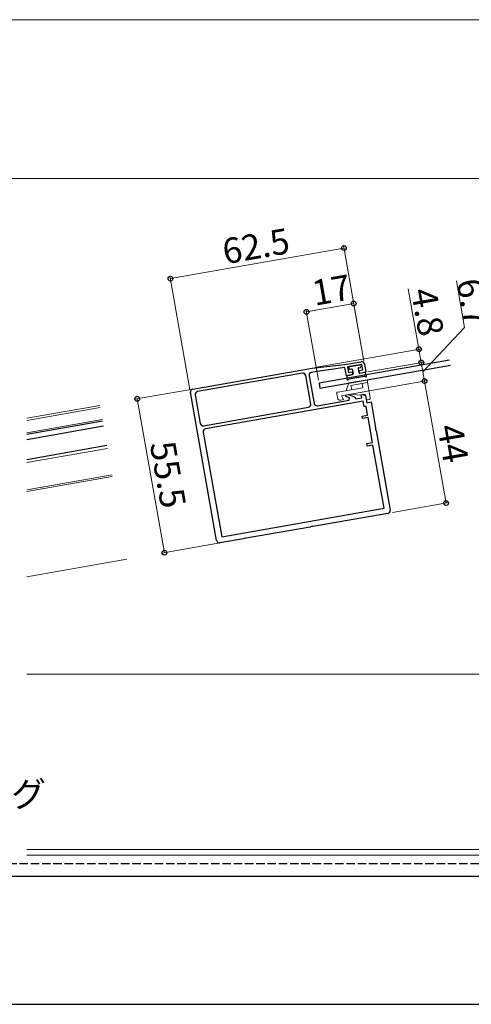
# Model space of a CAD drawing. Extents: x 0 to 1980, y 0 to 3206.
# Drawn here: x 1147 to 1308, y 710 to 1060 of the extents above; entities that cross this region are included whole.
import ezdxf

# ---------------------------------------------------------------- set-up
doc = ezdxf.new("R2010")
doc.units = 0
doc.linetypes.add('YHIDDEN_1', pattern=[4, 3, -1])
for name, color, linetype, lineweight in [('YKK_11', 7, 'CONTINUOUS', 30), ('YKK_12', 2, 'CONTINUOUS', 13), ('YKK_13', 4, 'CONTINUOUS', 30), ('YKK_D', 6, 'CONTINUOUS', 13)]:
    doc.layers.add(name, color=color, linetype=linetype, lineweight=lineweight)
doc.styles.get("Standard").update_dxf_attribs({"font": 'txt', "bigfont": 'BIGFONT'})

msp = doc.modelspace()

# ---------------------------------------------------------------- linework, layer by layer
at = {"layer": 'YKK_11', "linetype": 'ByBlock', "lineweight": -2, "ltscale": 0.5}
for p, q in [((1262.69, 937.02), (1268.6, 938.06)), ((1269.76, 937.25), (1270.28, 934.3)), ((1208.88, 928.35), (1251.23, 935.81)), ((1247.8, 933.99), (1210.57, 927.42)), ((1247.8, 933.99), (1210.57, 927.42)), ((1251.49, 934.33), (1251, 934.25)), ((1251.23, 935.81), (1262.69, 937.02)), ((1262.87, 936.04), (1251.49, 934.33)), ((1263.39, 933.08), (1262.87, 936.04)), ((1268.88, 937.1), (1263.75, 936.19)), ((1263.75, 936.19), (1264.1, 934.22)), ((1264.1, 934.22), (1265.43, 934.46)), ((1265.43, 934.46), (1265.61, 933.47)), ((1267.89, 934.89), (1269.22, 935.13)), ((1268.07, 933.91), (1267.89, 934.89)), ((1270.28, 934.3), (1268.07, 933.91)), ((1269.22, 935.13), (1268.88, 937.1)), ((1250.74, 923.03), (1248.95, 933.18)), ((1250.19, 933.09), (1251.92, 923.24)), ((1265.61, 933.47), (1263.39, 933.08)), ((1217.36, 874.5), (1208.07, 927.19)), ((1209.76, 926.27), (1211.55, 916.12)), ((1269.34, 924.08), (1213.41, 914.22)), ((1253.08, 922.43), (1264.41, 924.43)), ((1263.08, 926.22), (1264.1, 926.4)), ((1263.17, 925.67), (1263.08, 926.22)), ((1264.48, 925.2), (1263.17, 925.67)), ((1264.1, 926.4), (1265.88, 925.75)), ((1264.41, 924.43), (1264.48, 925.2)), ((1266.41, 925.31), (1266.69, 924.83)), ((1266.69, 924.83), (1268.84, 925.21)), ((1268.65, 926.29), (1269.27, 926.4)), ((1268.84, 925.21), (1268.65, 926.29)), ((1269.27, 926.4), (1270.21, 926.06)), ((1269.69, 922.11), (1269.34, 924.08)), ((1270.21, 926.06), (1270.66, 923.5)), ((1270.66, 923.5), (1272.14, 923.76)), ((1272.14, 923.76), (1273.76, 914.56)), ((1212.71, 915.31), (1249.93, 921.87)), ((1270.38, 922.23), (1269.69, 922.11)), ((1270.94, 919.08), (1270.38, 922.23)), ((1268.97, 918.73), (1270.94, 919.08)), ((1269.12, 917.85), (1268.97, 918.73)), ((1271.09, 918.19), (1269.12, 917.85)), ((1272.65, 909.33), (1271.09, 918.19)), ((1212.59, 913.06), (1219.16, 875.83)), ((1273.76, 914.56), (1273.68, 914.36)), ((1273.68, 914.36), (1273.77, 913.82)), ((1273.77, 913.82), (1273.92, 913.66)), ((1273.92, 913.66), (1278.91, 885.35)), ((1270.68, 908.98), (1272.65, 909.33)), ((1270.84, 908.1), (1270.68, 908.98)), ((1272.81, 908.44), (1270.84, 908.1)), ((1276.77, 885.99), (1272.81, 908.44)), ((1219.16, 875.83), (1276.77, 885.99)), ((1219.16, 875.83), (1276.77, 885.99)), ((1278.1, 884.19), (1251.47, 879.5)), ((1250.57, 879.34), (1227.84, 875.33)), ((1250.73, 879.49), (1250.57, 879.34)), ((1251.27, 879.58), (1250.73, 879.49)), ((1251.47, 879.5), (1251.27, 879.58)), ((1226.93, 875.17), (1218.52, 873.69)), ((1227.09, 875.32), (1226.93, 875.17)), ((1227.63, 875.42), (1227.09, 875.32)), ((1227.84, 875.33), (1227.63, 875.42))]:
    msp.add_line(p, q, dxfattribs=at)
for centre, start, end in [((1268.78, 937.08), 10, 100), ((1247.97, 933), 10, 100), ((1251.17, 933.26), 100, 190), ((1209.06, 927.36), 100, 190), ((1210.74, 926.44), 100, 190), ((1252.91, 923.42), 190, 280), ((1265.54, 924.81), 29.9999, 69.9999), ((1249.76, 922.86), 280, 10), ((1212.53, 916.3), 190, 280), ((1213.58, 913.23), 100, 190), ((1277.93, 885.18), 280, 10), ((1218.35, 874.67), 190, 280)]:
    msp.add_arc(centre, 1, start, end, dxfattribs=at)
at = {"layer": 'YKK_12'}
for p, q in [((1149.98, 917.96), (1175.89, 922.53)), ((1176.78, 917.51), (1149.98, 912.78)), ((1180.23, 897.91), (1149.98, 892.57)), ((1180.34, 897.32), (1149.98, 891.96)), ((1149.98, 861.6), (1185.53, 867.87)), ((1149.98, 827.03), (1749.17, 827.03)), ((1149.98, 764.84), (1577.5, 764.84)), ((1149.98, 762.84), (1577.5, 762.84))]:
    msp.add_line(p, q, dxfattribs=at)
at = {"layer": 'YKK_12', "ltscale": 2}
for p, q in [((1149.98, 917.15), (1176.03, 921.74)), ((1149.98, 902.22), (1178.58, 907.26))]:
    msp.add_line(p, q, dxfattribs=at)
at = {"layer": 'YKK_13'}
for p, q in [((1299.98, 938.62), (1253.7, 930.46)), ((1254.01, 928.69), (1300.3, 936.85)), ((1264.2, 935.97), (1264.27, 935.57)), ((1264.44, 936.31), (1268.19, 936.97)), ((1265.21, 935.43), (1264.62, 935.33)), ((1265.56, 935.19), (1265.8, 933.81)), ((1267.53, 935.54), (1267.77, 934.16)), ((1267.77, 935.88), (1268.36, 935.99)), ((1269.8, 934.21), (1268.12, 933.92)), ((1268.53, 936.73), (1268.6, 936.34)), ((1270.5, 933.02), (1270.14, 934.02)), ((1253.7, 930.46), (1254.01, 928.69)), ((1263.62, 931.8), (1263.62, 932.87)), ((1263.87, 933.17), (1265.56, 933.46)), ((1264.1, 931.71), (1264.11, 931.74)), ((1264.34, 931.93), (1269.78, 932.89)), ((1270.08, 932.76), (1270.06, 932.79)), ((1176.88, 916.91), (1149.98, 912.17)), ((1177.2, 915.14), (1149.98, 910.34)), ((1178.41, 908.25), (1149.98, 903.23))]:
    msp.add_line(p, q, dxfattribs=at)
at = {"layer": 'YKK_13', "lineweight": 13}
for p, q in [((1263.31, 927.79), (1264.29, 930.5)), ((1270.75, 931.64), (1264.29, 930.5)), ((1265.02, 929.61), (1270.93, 930.65)), ((1268.96, 930.31), (1269.22, 928.83)), ((1270.75, 931.64), (1271.88, 925.24)), ((1259.95, 926.69), (1260.21, 925.21)), ((1269.22, 928.83), (1260.35, 927.27)), ((1265.02, 929.61), (1265.28, 928.13)), ((1261.37, 924.4), (1262.35, 924.57)), ((1261.69, 925.98), (1264.69, 926.51)), ((1262.35, 924.57), (1261.69, 925.98)), ((1268.16, 926.21), (1264.69, 926.51)), ((1269.63, 926.47), (1268.16, 926.21)), ((1270.21, 926.06), (1270.44, 924.78)), ((1270.79, 924.54), (1271.47, 924.66))]:
    msp.add_line(p, q, dxfattribs=at)
at = {"layer": 'YKK_13', "linetype": 'YHIDDEN_1', "lineweight": -2}
msp.add_line((1111.4, 759.84), (1599.4, 759.84), dxfattribs=at)
at = {"layer": 'YKK_13', "linetype": 'ByBlock', "lineweight": -2}
for p, q in [((1111.4, 755.34), (1599.4, 755.34)), ((1108.4, 709.84), (1614.4, 709.84))]:
    msp.add_line(p, q, dxfattribs=at)
at = {"layer": 'YKK_13'}
for centre, radius, start, end in [((1264.5, 936.02), 0.3, 100, 190), ((1264.57, 935.62), 0.3, 190, 280), ((1265.26, 935.14), 0.3, 10, 100), ((1265.5, 933.76), 0.3, 280, 10), ((1267.82, 935.59), 0.3, 100, 190), ((1268.06, 934.21), 0.3, 190, 280), ((1268.24, 936.68), 0.3, 10, 100), ((1268.31, 936.28), 0.3, 280, 10), ((1269.86, 933.92), 0.3, 20, 100), ((1263.92, 932.87), 0.3, 100, 180), ((1263.87, 931.8), 0.25, 177.958, 340), ((1264.4, 931.63), 0.3, 100, 160), ((1269.83, 932.59), 0.3, 40, 100), ((1270.27, 932.92), 0.25, 220, 22.042)]:
    msp.add_arc(centre, radius, start, end, dxfattribs=at)
at = {"layer": 'YKK_13', "lineweight": 13}
for centre, radius, start, end in [((1260.44, 926.77), 0.5, 100, 190), ((1261.19, 925.38), 1, 190, 280), ((1269.72, 925.97), 0.5, 10, 100), ((1270.73, 924.83), 0.3, 190, 280), ((1271.39, 925.15), 0.5, 280, 10)]:
    msp.add_arc(centre, radius, start, end, dxfattribs=at)
at = {"layer": 'YKK_D'}
for p, q in [((1019.5, 1059.51), (1605.5, 1059.51)), ((1602.93, 1003.07), (874.2, 1003.07)), ((1269.59, 938.24), (1262.33, 979.4)), ((1200.95, 967.56), (1262.5, 978.42)), ((1207.9, 928.17), (1200.78, 968.55)), ((1305.33, 950.19), (1302.42, 966.74)), ((1289.15, 942.5), (1285.36, 963.97)), ((1265.98, 958.72), (1249.23, 955.77)), ((1269.59, 938.24), (1265.8, 959.71)), ((1253.52, 931.44), (1249.06, 956.75)), ((1290.56, 934.47), (1305.33, 950.19)), ((1252.21, 935.98), (1290.13, 942.67)), ((1289.98, 937.77), (1289.15, 942.5)), ((1270.97, 934.42), (1290.96, 937.94)), ((1270.97, 934.42), (1290.96, 937.94)), ((1291.14, 931.17), (1289.98, 937.77)), ((1265, 926.56), (1292.13, 931.35)), ((1265, 926.56), (1292.13, 931.35)), ((1298.78, 887.84), (1291.14, 931.17)), ((1208.89, 928.35), (1188.21, 924.7)), ((1189.19, 924.87), (1198.83, 870.22)), ((1279.78, 884.49), (1299.77, 888.01)), ((1218.53, 873.69), (1197.85, 870.04))]:
    msp.add_line(p, q, dxfattribs=at)
at = {"layer": 'YKK_D', "linetype": 'ByBlock', "lineweight": -2}
for centre in [(1262.5, 978.42), (1200.95, 967.56), (1265.98, 958.72), (1249.23, 955.77), (1289.15, 942.5), (1289.98, 937.77), (1289.98, 937.77), (1291.14, 931.17), (1291.14, 931.17), (1189.19, 924.87), (1298.78, 887.84), (1198.83, 870.22)]:
    msp.add_circle(centre, 0.85, dxfattribs=at)

# ---------------------------------------------------------------- texts
at = {"layer": 'YKK_D'}
for s, rotation, p in [('62.5', 10, (1220.34, 972.61)), ('17', 10, (1252.13, 957.9)), ('6.7', 280, (1302.42, 966.74)), ('4.8', 280, (1286.29, 963.32)), ('44', 280, (1295.62, 914.98)), ('55.5', 280, (1193.63, 908.93))]:
    msp.add_text(s, height=9, rotation=rotation, dxfattribs=at).set_placement(p)
msp.add_text('シーリング', height=9, dxfattribs=at).set_placement((1095.34, 779.99))

doc.saveas('drawing.dxf')
